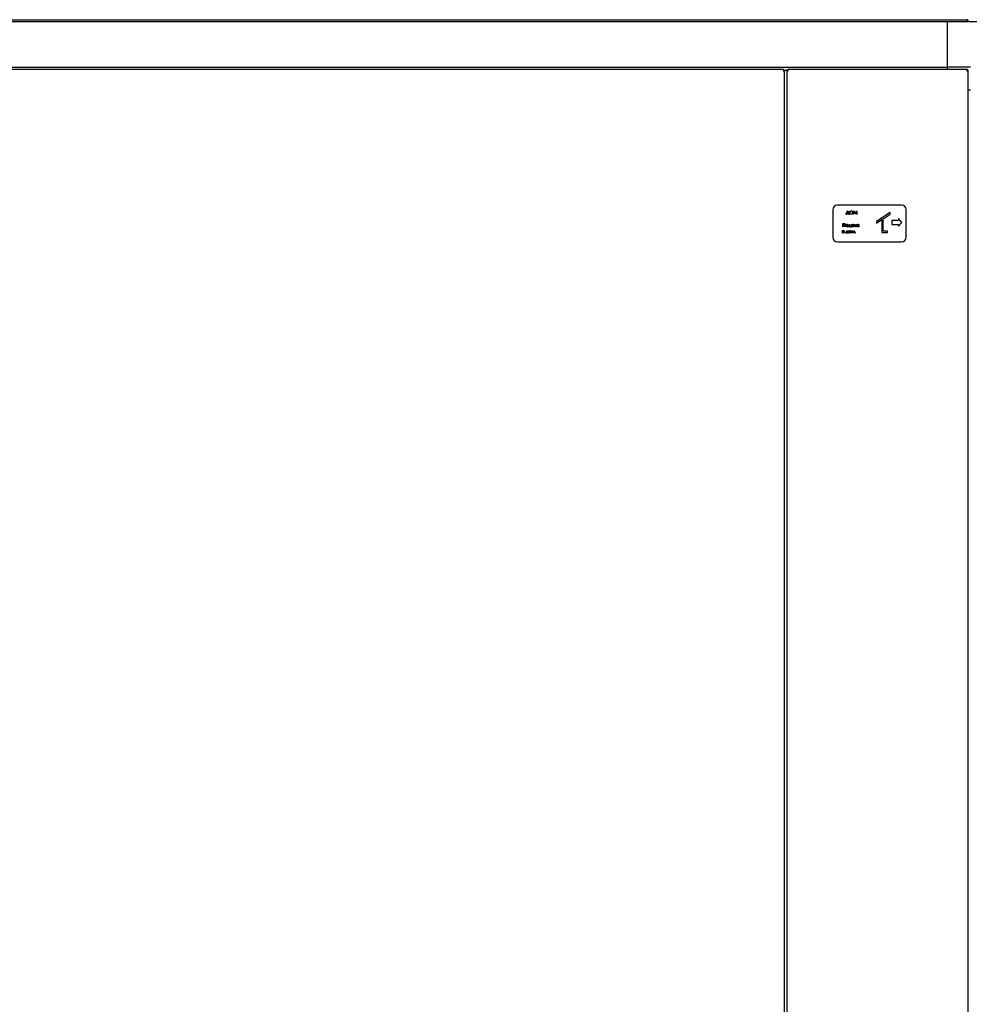
# Model space of a CAD drawing. Units: millimetres. Extents: x 136 to 767, y 16 to 575.
# Drawn here: x 240 to 343, y 451 to 558 of the extents above; entities that cross this region are included whole.
import ezdxf

# ---------------------------------------------------------------- set-up
doc = ezdxf.new("R2010")
doc.units = ezdxf.units.MM

msp = doc.modelspace()

# ---------------------------------------------------------------- linework, layer by layer
at = {"color": 7, "linetype": 'Continuous', "lineweight": 25}
for p, q in [((193.82, 557.95), (343.04, 557.95)), ((195.93, 557.77), (340.93, 557.77)), ((340.93, 552.77), (340.93, 557.77)), ((340.93, 557.77), (348.23, 557.77)), ((340.93, 552.97), (340.93, 557.57)), ((343.1, 557.81), (343.1, 557.77)), ((343.18, 557.81), (343.11, 557.81)), ((343.11, 557.81), (343.11, 557.77)), ((343.18, 557.81), (343.18, 557.77)), ((195.93, 552.77), (340.93, 552.77)), ((323.1, 552.52), (213.77, 552.52)), ((323.07, 552.44), (323.11, 552.44)), ((323.1, 552.52), (323.1, 552.45)), ((323.18, 552.44), (323.11, 552.44)), ((323.18, 552.44), (323.36, 552.44)), ((323.18, 349.11), (323.18, 552.44)), ((323.43, 552.44), (323.36, 552.44)), ((323.43, 552.44), (323.5, 552.44)), ((323.43, 552.44), (323.43, 349.11)), ((343.1, 552.52), (323.52, 552.52)), ((323.52, 552.52), (323.52, 552.45)), ((343.43, 552.77), (340.93, 552.77)), ((340.93, 552.52), (340.93, 552.77)), ((343.1, 552.52), (343.1, 552.45)), ((343.18, 552.44), (343.11, 552.44)), ((343.18, 349.11), (343.18, 552.44)), ((343.43, 550.27), (343.18, 550.27)), ((328.43, 537.27), (328.43, 534.27)), ((335.93, 537.77), (328.93, 537.77)), ((329.91, 536.82), (330.05, 537.14)), ((330.05, 537.08), (329.94, 536.82)), ((330.05, 537.14), (330.06, 537.14)), ((330.17, 536.82), (330.05, 537.08)), ((330.06, 537.14), (330.2, 536.82)), ((330.69, 536.78), (330.73, 537.13)), ((330.75, 537.04), (330.72, 536.78)), ((330.73, 537.13), (330.74, 537.13)), ((330.74, 537.13), (330.88, 536.85)), ((330.88, 536.78), (330.75, 537.04)), ((330.88, 536.85), (331.03, 537.13)), ((331.01, 537.04), (330.89, 536.78)), ((331.05, 536.78), (331.01, 537.04)), ((331.03, 537.13), (331.03, 537.13)), ((331.03, 537.13), (331.08, 536.78)), ((336.43, 534.27), (336.43, 537.27)), ((329.88, 536.73), (329.88, 536.82)), ((329.88, 536.82), (329.91, 536.82)), ((329.92, 536.73), (329.88, 536.73)), ((329.92, 536.78), (329.92, 536.73)), ((330.2, 536.78), (329.92, 536.78)), ((329.94, 536.82), (330.17, 536.82)), ((330.2, 536.82), (330.23, 536.82)), ((330.2, 536.73), (330.2, 536.78)), ((330.23, 536.73), (330.2, 536.73)), ((330.23, 536.82), (330.23, 536.73)), ((330.72, 536.78), (330.69, 536.78)), ((330.89, 536.78), (330.88, 536.78)), ((331.08, 536.78), (331.05, 536.78)), ((334.68, 536.97), (333.18, 535.98)), ((333.18, 535.8), (333.78, 536.19)), ((333.18, 535.98), (333.18, 535.8)), ((333.78, 536.19), (333.78, 534.77)), ((333.93, 536.29), (334.68, 536.79)), ((333.93, 534.92), (333.93, 536.29)), ((334.68, 536.79), (334.68, 536.97)), ((334.88, 536.11), (334.88, 535.67)), ((335.61, 536.11), (334.88, 536.11)), ((335.58, 536.3), (335.61, 536.11)), ((335.97, 535.89), (335.58, 536.3)), ((329.5, 534.73), (329.5, 534.99)), ((329.5, 534.99), (329.58, 534.99)), ((329.52, 535.77), (329.76, 535.77)), ((329.52, 535.42), (329.52, 535.77)), ((329.55, 535.42), (329.52, 535.42)), ((329.53, 534.96), (329.53, 534.88)), ((329.56, 534.96), (329.53, 534.96)), ((329.53, 534.88), (329.56, 534.88)), ((329.59, 534.85), (329.53, 534.85)), ((329.53, 534.85), (329.53, 534.77)), ((329.73, 535.73), (329.55, 535.73)), ((329.55, 535.73), (329.55, 535.42)), ((329.73, 535.42), (329.73, 535.73)), ((329.76, 535.42), (329.73, 535.42)), ((329.76, 535.77), (329.76, 535.42)), ((329.87, 534.77), (329.97, 534.99)), ((329.98, 534.94), (329.9, 534.77)), ((329.97, 534.99), (329.99, 534.99)), ((330.06, 534.77), (329.98, 534.94)), ((329.99, 534.99), (330.09, 534.77)), ((330.13, 535.45), (330.16, 535.45)), ((330.13, 535.38), (330.13, 535.45)), ((330.16, 535.38), (330.13, 535.38)), ((330.16, 535.45), (330.26, 535.67)), ((330.16, 535.42), (330.16, 535.38)), ((330.38, 535.42), (330.16, 535.42)), ((330.27, 535.62), (330.19, 535.45)), ((330.19, 535.45), (330.34, 535.45)), ((330.26, 535.67), (330.28, 535.67)), ((330.34, 535.45), (330.27, 535.62)), ((330.28, 535.67), (330.38, 535.45)), ((330.38, 535.45), (330.41, 535.45)), ((330.38, 535.38), (330.38, 535.42)), ((330.41, 535.38), (330.38, 535.38)), ((330.41, 535.45), (330.41, 535.38)), ((330.46, 534.73), (330.54, 534.99)), ((330.55, 534.92), (330.49, 534.73)), ((330.54, 534.99), (330.55, 534.99)), ((330.55, 534.99), (330.66, 534.79)), ((330.65, 534.73), (330.55, 534.92)), ((330.66, 534.79), (330.76, 534.99)), ((330.76, 534.92), (330.66, 534.73)), ((330.68, 535.63), (330.68, 535.67)), ((330.68, 535.67), (330.71, 535.67)), ((330.68, 535.42), (330.68, 535.46)), ((330.71, 535.42), (330.68, 535.42)), ((330.71, 535.67), (330.71, 535.42)), ((330.76, 535.67), (330.79, 535.67)), ((330.76, 535.61), (330.76, 535.67)), ((330.76, 534.99), (330.77, 534.99)), ((330.83, 534.73), (330.76, 534.92)), ((330.77, 534.99), (330.86, 534.73)), ((330.79, 535.67), (330.79, 535.63)), ((330.9, 535.53), (330.84, 535.53)), ((330.85, 535.56), (330.9, 535.56)), ((330.9, 535.56), (330.9, 535.67)), ((330.9, 535.67), (330.93, 535.67)), ((330.9, 535.42), (330.9, 535.53)), ((330.93, 535.42), (330.9, 535.42)), ((330.93, 535.67), (330.93, 535.42)), ((331.23, 535.67), (331.26, 535.67)), ((331.23, 535.63), (331.23, 535.67)), ((331.23, 535.42), (331.23, 535.46)), ((331.26, 535.42), (331.23, 535.42)), ((331.26, 535.67), (331.26, 535.42)), ((334.38, 534.92), (333.93, 534.92)), ((334.38, 534.77), (334.38, 534.92)), ((334.88, 535.67), (335.61, 535.67)), ((335.58, 535.48), (335.97, 535.89)), ((335.61, 535.67), (335.58, 535.48)), ((328.93, 533.77), (335.93, 533.77)), ((329.58, 534.73), (329.5, 534.73)), ((329.53, 534.77), (329.57, 534.77)), ((329.84, 534.7), (329.84, 534.77)), ((329.84, 534.77), (329.87, 534.77)), ((329.87, 534.7), (329.84, 534.7)), ((330.09, 534.73), (329.87, 534.73)), ((329.87, 534.73), (329.87, 534.7)), ((329.9, 534.77), (330.06, 534.77)), ((330.09, 534.77), (330.12, 534.77)), ((330.09, 534.7), (330.09, 534.73)), ((330.12, 534.7), (330.09, 534.7)), ((330.12, 534.77), (330.12, 534.7)), ((330.49, 534.73), (330.46, 534.73)), ((330.66, 534.73), (330.65, 534.73)), ((330.86, 534.73), (330.83, 534.73)), ((333.78, 534.77), (334.38, 534.77))]:
    msp.add_line(p, q, dxfattribs=at)
for centre, start, end in [((328.93, 537.27), 90, 180), ((335.93, 537.27), 0, 90), ((328.93, 534.27), 180, 270), ((335.93, 534.27), 270, 0)]:
    msp.add_arc(centre, 0.5, start, end, dxfattribs=at)
for points, knots in [([(343.04, 557.95), (343.05, 557.95), (343.06, 557.94), (343.07, 557.91), (343.08, 557.87), (343.09, 557.83), (343.1, 557.81)], [0, 0, 0, 0, 0.250004, 0.500012, 0.75001, 1, 1, 1, 1]), ([(343.18, 557.81), (343.18, 557.83), (343.17, 557.87), (343.14, 557.91), (343.1, 557.94), (343.06, 557.95), (343.04, 557.95)], [0, 0, 0, 0, 0.249991, 0.499999, 0.750009, 1, 1, 1, 1]), ([(343.11, 557.81), (343.11, 557.82), (343.11, 557.84), (343.1, 557.86), (343.09, 557.86), (343.08, 557.87)], [0, 0, 0, 0, 0.4253, 0.850358, 1, 1, 1, 1]), ([(323.1, 552.52), (323.09, 552.52), (323.08, 552.51), (323.07, 552.48), (323.06, 552.44), (323.05, 552.4), (323.04, 552.38)], [0, 0, 0, 0, 0.250003, 0.500011, 0.750012, 1, 1, 1, 1]), ([(323.1, 552.45), (323.09, 552.45), (323.08, 552.45), (323.07, 552.43), (323.06, 552.41), (323.05, 552.39), (323.04, 552.38)], [0, 0, 0, 0, 0.2500454, 0.5000185, 0.7500775, 1, 1, 1, 1]), ([(323.04, 552.38), (323.06, 552.39), (323.1, 552.39), (323.14, 552.41), (323.17, 552.42), (323.18, 552.43), (323.18, 552.44)], [0, 0, 0, 0, 0.249974, 0.499992, 0.750011, 1, 1, 1, 1]), ([(323.04, 552.38), (323.05, 552.39), (323.07, 552.39), (323.09, 552.41), (323.11, 552.42), (323.11, 552.43), (323.11, 552.44)], [0, 0, 0, 0, 0.249947, 0.499983, 0.750032, 1, 1, 1, 1]), ([(323.43, 552.44), (323.43, 552.43), (323.44, 552.42), (323.47, 552.41), (323.52, 552.39), (323.55, 552.39), (323.57, 552.38)], [0, 0, 0, 0, 0.249986, 0.499988, 0.750004, 1, 1, 1, 1]), ([(323.5, 552.44), (323.5, 552.43), (323.5, 552.42), (323.52, 552.41), (323.54, 552.39), (323.56, 552.39), (323.57, 552.38)], [0, 0, 0, 0, 0.249968, 0.500017, 0.750053, 1, 1, 1, 1]), ([(323.57, 552.38), (323.57, 552.4), (323.56, 552.44), (323.54, 552.48), (323.53, 552.51), (323.52, 552.52), (323.52, 552.52)], [0, 0, 0, 0, 0.249988, 0.499996, 0.750003, 1, 1, 1, 1]), ([(323.57, 552.38), (323.57, 552.39), (323.56, 552.41), (323.54, 552.43), (323.53, 552.45), (323.52, 552.45), (323.52, 552.45)], [0, 0, 0, 0, 0.249922, 0.500004, 0.749977, 1, 1, 1, 1]), ([(343.1, 552.52), (343.09, 552.52), (343.08, 552.51), (343.07, 552.48), (343.06, 552.44), (343.05, 552.4), (343.04, 552.38)], [0, 0, 0, 0, 0.250003, 0.500004, 0.750012, 1, 1, 1, 1]), ([(343.1, 552.45), (343.09, 552.45), (343.08, 552.45), (343.07, 552.43), (343.06, 552.41), (343.05, 552.39), (343.04, 552.38)], [0, 0, 0, 0, 0.250045, 0.499996, 0.750078, 1, 1, 1, 1]), ([(343.04, 552.38), (343.06, 552.39), (343.1, 552.39), (343.14, 552.41), (343.17, 552.42), (343.18, 552.43), (343.18, 552.44)], [0, 0, 0, 0, 0.249974, 0.499992, 0.750011, 1, 1, 1, 1]), ([(343.04, 552.38), (343.05, 552.39), (343.07, 552.39), (343.09, 552.41), (343.11, 552.42), (343.11, 552.43), (343.11, 552.44)], [0, 0, 0, 0, 0.249947, 0.499983, 0.750032, 1, 1, 1, 1]), ([(330.27, 536.96), (330.27, 536.99), (330.28, 537.04), (330.32, 537.1), (330.38, 537.14), (330.43, 537.14), (330.45, 537.14)], [0, 0, 0, 0, 0.279732, 0.559341, 0.779677, 1, 1, 1, 1]), ([(330.45, 537.11), (330.43, 537.1), (330.38, 537.1), (330.33, 537.06), (330.3, 537.01), (330.3, 536.98), (330.3, 536.96)], [0, 0, 0, 0, 0.279632, 0.559374, 0.77966, 1, 1, 1, 1]), ([(330.45, 537.14), (330.47, 537.14), (330.53, 537.14), (330.59, 537.09), (330.63, 537.02), (330.63, 536.98), (330.63, 536.96)], [0, 0, 0, 0, 0.279771, 0.559375, 0.779575, 1, 1, 1, 1]), ([(330.6, 536.96), (330.6, 536.98), (330.59, 537.03), (330.55, 537.07), (330.5, 537.1), (330.47, 537.11), (330.45, 537.11)], [0, 0, 0, 0, 0.279482, 0.558876, 0.779504, 1, 1, 1, 1]), ([(330.45, 536.78), (330.42, 536.78), (330.37, 536.78), (330.31, 536.83), (330.27, 536.89), (330.27, 536.94), (330.27, 536.96)], [0, 0, 0, 0, 0.2796699, 0.5593497, 0.7796499, 1, 1, 1, 1]), ([(330.3, 536.96), (330.3, 536.94), (330.3, 536.89), (330.35, 536.84), (330.4, 536.82), (330.43, 536.81), (330.45, 536.81)], [0, 0, 0, 0, 0.279423, 0.559089, 0.779481, 1, 1, 1, 1]), ([(330.45, 536.81), (330.47, 536.81), (330.52, 536.82), (330.57, 536.86), (330.6, 536.91), (330.6, 536.94), (330.6, 536.96)], [0, 0, 0, 0, 0.279837, 0.559401, 0.77962, 1, 1, 1, 1]), ([(330.63, 536.96), (330.63, 536.93), (330.62, 536.88), (330.57, 536.82), (330.51, 536.78), (330.47, 536.78), (330.45, 536.78)], [0, 0, 0, 0, 0.279628, 0.559341, 0.7796, 1, 1, 1, 1]), ([(329.63, 534.92), (329.63, 534.92), (329.63, 534.93), (329.62, 534.94), (329.61, 534.95), (329.59, 534.96), (329.57, 534.96), (329.56, 534.96)], [0, 0, 0, 0, 0.125025, 0.249996, 0.375201, 0.50007, 1, 1, 1, 1]), ([(329.56, 534.88), (329.57, 534.88), (329.59, 534.88), (329.61, 534.89), (329.62, 534.9), (329.63, 534.91), (329.63, 534.92), (329.63, 534.92)], [0, 0, 0, 0, 0.500143, 0.6250999, 0.7501696, 0.8749565, 1, 1, 1, 1]), ([(329.58, 534.99), (329.59, 534.99), (329.61, 534.99), (329.64, 534.98), (329.66, 534.95), (329.66, 534.93), (329.66, 534.93)], [0, 0, 0, 0, 0.281183, 0.559962, 0.780122, 1, 1, 1, 1]), ([(329.64, 534.81), (329.64, 534.82), (329.64, 534.83), (329.62, 534.85), (329.6, 534.85), (329.59, 534.85)], [0, 0, 0, 0, 0.279867, 0.560005, 1, 1, 1, 1]), ([(329.66, 534.93), (329.66, 534.92), (329.66, 534.91), (329.65, 534.89), (329.64, 534.88), (329.63, 534.87)], [0, 0, 0, 0, 0.281651, 0.56236, 1, 1, 1, 1]), ([(329.63, 534.87), (329.64, 534.87), (329.65, 534.86), (329.67, 534.84), (329.67, 534.82), (329.67, 534.81)], [0, 0, 0, 0, 0.280861, 0.561193, 1, 1, 1, 1]), ([(329.83, 535.55), (329.83, 535.56), (329.84, 535.6), (329.86, 535.62), (329.87, 535.64)], [0, 0, 0, 0, 0.559264, 1, 1, 1, 1]), ([(329.96, 535.41), (329.94, 535.42), (329.9, 535.42), (329.86, 535.46), (329.83, 535.5), (329.83, 535.53), (329.83, 535.55)], [0, 0, 0, 0, 0.279764, 0.559176, 0.779588, 1, 1, 1, 1]), ([(329.96, 535.65), (329.95, 535.65), (329.92, 535.64), (329.88, 535.61), (329.86, 535.58), (329.86, 535.56), (329.86, 535.54)], [0, 0, 0, 0, 0.2794919, 0.5592335, 0.7795632, 1, 1, 1, 1]), ([(329.86, 535.54), (329.86, 535.53), (329.87, 535.5), (329.89, 535.47), (329.93, 535.45), (329.95, 535.45), (329.96, 535.44)], [0, 0, 0, 0, 0.279609, 0.559197, 0.779518, 1, 1, 1, 1]), ([(329.87, 535.64), (329.88, 535.65), (329.91, 535.67), (329.95, 535.68), (329.96, 535.68)], [0, 0, 0, 0, 0.55887, 1, 1, 1, 1]), ([(329.96, 535.68), (329.98, 535.68), (330.02, 535.67), (330.05, 535.65), (330.06, 535.64)], [0, 0, 0, 0, 0.559191, 1, 1, 1, 1]), ([(330.06, 535.54), (330.06, 535.56), (330.06, 535.59), (330.03, 535.62), (330, 535.64), (329.97, 535.65), (329.96, 535.65)], [0, 0, 0, 0, 0.279589, 0.559375, 0.779658, 1, 1, 1, 1]), ([(330.09, 535.55), (330.09, 535.53), (330.09, 535.49), (330.05, 535.44), (330.01, 535.42), (329.98, 535.41), (329.96, 535.41)], [0, 0, 0, 0, 0.279554, 0.559368, 0.779508, 1, 1, 1, 1]), ([(329.96, 535.44), (329.98, 535.45), (330.01, 535.45), (330.04, 535.48), (330.06, 535.51), (330.06, 535.53), (330.06, 535.54)], [0, 0, 0, 0, 0.279738, 0.559157, 0.779602, 1, 1, 1, 1]), ([(330.06, 535.64), (330.07, 535.62), (330.09, 535.59), (330.09, 535.56), (330.09, 535.55)], [0, 0, 0, 0, 0.559244, 1, 1, 1, 1]), ([(330.15, 534.86), (330.15, 534.88), (330.16, 534.91), (330.18, 534.94), (330.19, 534.95)], [0, 0, 0, 0, 0.559288, 1, 1, 1, 1]), ([(330.29, 534.73), (330.27, 534.73), (330.23, 534.74), (330.18, 534.77), (330.16, 534.82), (330.15, 534.85), (330.15, 534.86)], [0, 0, 0, 0, 0.279766, 0.559158, 0.779586, 1, 1, 1, 1]), ([(330.29, 534.96), (330.27, 534.96), (330.24, 534.96), (330.21, 534.93), (330.19, 534.9), (330.19, 534.87), (330.18, 534.86)], [0, 0, 0, 0, 0.279484, 0.559247, 0.77957, 1, 1, 1, 1]), ([(330.18, 534.86), (330.19, 534.85), (330.19, 534.82), (330.22, 534.78), (330.25, 534.76), (330.27, 534.76), (330.29, 534.76)], [0, 0, 0, 0, 0.279604, 0.559155, 0.779503, 1, 1, 1, 1]), ([(330.19, 534.95), (330.2, 534.97), (330.23, 534.99), (330.27, 534.99), (330.29, 534.99)], [0, 0, 0, 0, 0.55887, 1, 1, 1, 1]), ([(330.29, 534.99), (330.31, 534.99), (330.34, 534.99), (330.37, 534.96), (330.38, 534.95)], [0, 0, 0, 0, 0.559167, 1, 1, 1, 1]), ([(330.39, 534.86), (330.38, 534.88), (330.38, 534.91), (330.35, 534.94), (330.32, 534.96), (330.3, 534.96), (330.29, 534.96)], [0, 0, 0, 0, 0.279598, 0.559393, 0.779651, 1, 1, 1, 1]), ([(330.29, 534.76), (330.3, 534.76), (330.33, 534.77), (330.36, 534.79), (330.38, 534.83), (330.39, 534.85), (330.39, 534.86)], [0, 0, 0, 0, 0.279741, 0.559087, 0.7796, 1, 1, 1, 1]), ([(330.42, 534.86), (330.42, 534.84), (330.41, 534.8), (330.38, 534.76), (330.33, 534.73), (330.3, 534.73), (330.29, 534.73)], [0, 0, 0, 0, 0.279549, 0.559404, 0.779512, 1, 1, 1, 1]), ([(330.38, 534.95), (330.39, 534.94), (330.41, 534.91), (330.42, 534.88), (330.42, 534.86)], [0, 0, 0, 0, 0.559231, 1, 1, 1, 1]), ([(330.44, 535.55), (330.44, 535.57), (330.45, 535.61), (330.48, 535.65), (330.53, 535.67), (330.56, 535.68), (330.57, 535.68)], [0, 0, 0, 0, 0.279412, 0.559199, 0.779537, 1, 1, 1, 1]), ([(330.57, 535.41), (330.55, 535.42), (330.51, 535.42), (330.47, 535.46), (330.44, 535.5), (330.44, 535.53), (330.44, 535.55)], [0, 0, 0, 0, 0.279598, 0.559362, 0.77959, 1, 1, 1, 1]), ([(330.58, 535.65), (330.56, 535.65), (330.53, 535.64), (330.5, 535.61), (330.48, 535.58), (330.47, 535.56), (330.47, 535.55)], [0, 0, 0, 0, 0.279773, 0.559295, 0.779706, 1, 1, 1, 1]), ([(330.47, 535.55), (330.47, 535.53), (330.48, 535.5), (330.51, 535.47), (330.54, 535.45), (330.56, 535.45), (330.57, 535.44)], [0, 0, 0, 0, 0.279419, 0.559143, 0.77958, 1, 1, 1, 1]), ([(330.57, 535.68), (330.6, 535.68), (330.64, 535.67), (330.67, 535.64), (330.68, 535.63)], [0, 0, 0, 0, 0.559059, 1, 1, 1, 1]), ([(330.57, 535.44), (330.59, 535.45), (330.62, 535.45), (330.65, 535.48), (330.68, 535.51), (330.68, 535.53), (330.68, 535.55)], [0, 0, 0, 0, 0.2798539, 0.5593954, 0.7796445, 1, 1, 1, 1]), ([(330.68, 535.46), (330.66, 535.45), (330.63, 535.42), (330.59, 535.42), (330.57, 535.41)], [0, 0, 0, 0, 0.558744, 1, 1, 1, 1]), ([(330.68, 535.55), (330.68, 535.56), (330.67, 535.59), (330.64, 535.62), (330.61, 535.64), (330.59, 535.65), (330.58, 535.65)], [0, 0, 0, 0, 0.2796565, 0.5592394, 0.7794858, 1, 1, 1, 1]), ([(330.84, 535.53), (330.83, 535.53), (330.8, 535.53), (330.77, 535.55), (330.76, 535.58), (330.76, 535.6), (330.76, 535.61)], [0, 0, 0, 0, 0.280809, 0.558768, 0.779035, 1, 1, 1, 1]), ([(330.79, 535.63), (330.79, 535.62), (330.79, 535.6), (330.8, 535.58), (330.8, 535.57), (330.82, 535.56), (330.84, 535.56), (330.85, 535.56)], [0, 0, 0, 0, 0.3143796, 0.4378731, 0.5605098, 0.7794479, 1, 1, 1, 1]), ([(330.99, 535.55), (330.99, 535.57), (331, 535.61), (331.04, 535.65), (331.08, 535.67), (331.11, 535.68), (331.13, 535.68)], [0, 0, 0, 0, 0.279413, 0.5592, 0.779565, 1, 1, 1, 1]), ([(331.13, 535.41), (331.11, 535.42), (331.07, 535.42), (331.02, 535.46), (331, 535.5), (330.99, 535.53), (330.99, 535.55)], [0, 0, 0, 0, 0.279574, 0.559341, 0.779587, 1, 1, 1, 1]), ([(331.13, 535.65), (331.11, 535.65), (331.08, 535.64), (331.05, 535.61), (331.03, 535.58), (331.02, 535.56), (331.02, 535.55)], [0, 0, 0, 0, 0.279771, 0.559292, 0.779701, 1, 1, 1, 1]), ([(331.02, 535.55), (331.03, 535.53), (331.03, 535.5), (331.06, 535.47), (331.09, 535.45), (331.11, 535.45), (331.13, 535.44)], [0, 0, 0, 0, 0.279422, 0.559116, 0.779548, 1, 1, 1, 1]), ([(331.13, 535.68), (331.15, 535.68), (331.19, 535.67), (331.22, 535.64), (331.23, 535.63)], [0, 0, 0, 0, 0.559101, 1, 1, 1, 1]), ([(331.23, 535.55), (331.23, 535.56), (331.23, 535.59), (331.2, 535.62), (331.16, 535.64), (331.14, 535.65), (331.13, 535.65)], [0, 0, 0, 0, 0.279652, 0.559238, 0.77952, 1, 1, 1, 1]), ([(331.13, 535.44), (331.14, 535.45), (331.17, 535.45), (331.21, 535.48), (331.23, 535.51), (331.23, 535.53), (331.23, 535.55)], [0, 0, 0, 0, 0.279828, 0.559379, 0.779636, 1, 1, 1, 1]), ([(331.23, 535.46), (331.21, 535.45), (331.18, 535.42), (331.14, 535.42), (331.13, 535.41)], [0, 0, 0, 0, 0.558744, 1, 1, 1, 1]), ([(329.57, 534.77), (329.59, 534.77), (329.61, 534.76), (329.63, 534.78), (329.64, 534.79), (329.64, 534.8), (329.64, 534.81)], [0, 0, 0, 0, 0.500588, 0.626009, 0.751485, 1, 1, 1, 1]), ([(329.67, 534.81), (329.67, 534.79), (329.67, 534.78), (329.66, 534.76), (329.63, 534.74), (329.6, 534.74), (329.58, 534.73)], [0, 0, 0, 0, 0.250001, 0.37562, 0.501358, 1, 1, 1, 1])]:
    msp.add_open_spline(points, degree=3, knots=knots, dxfattribs=at)

doc.saveas('drawing.dxf')
